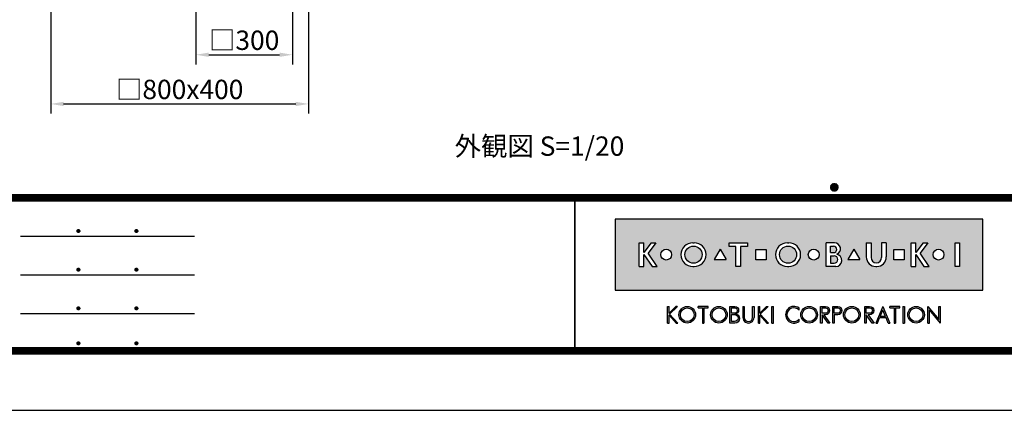
# Model space of a CAD drawing. Extents: x 0 to 8540, y 0 to 5940.
# Drawn here: x 1768 to 4823, y 0 to 1212 of the extents above; entities that cross this region are included whole.
import ezdxf
from ezdxf.enums import TextEntityAlignment as Align

# ---------------------------------------------------------------- set-up
doc = ezdxf.new("R2010")
doc.units = 0
doc.header["$LTSCALE"] = 6
doc.layers.get('0').update_dxf_attribs({"linetype": 'CONTINUOUS'})
doc.layers.get('DEFPOINTS').update_dxf_attribs({"linetype": 'CONTINUOUS'})
for name, color, linetype in [('P_2DIM', 6, 'CONTINUOUS'), ('P_3TEXT', 60, 'CONTINUOUS'), ('P_5DRAWFRAME', 104, 'CONTINUOUS')]:
    doc.layers.add(name, color=color, linetype=linetype)
doc.styles.add('BIGFONT', font='simplex.shx', dxfattribs={"bigfont": 'bigfont.shx'})
doc.dimstyles.new('DIMBIGFONT$0', dxfattribs={"dimscale": 20, "dimtxt": 3, "dimasz": 2, "dimexe": 1.5, "dimexo": 3, "dimgap": 0.75, "dimtad": 1, "dimdec": 1, "dimdsep": 46, "dimtxsty": 'BIGFONT', "dimsah": 1, "dimcen": 0, "dimclrt": 230, "dimadec": 1, "dimazin": 2, "dimtfac": 0.6, "dimtdec": 1, "dimtofl": 0, "dimtmove": 2, "dimatfit": 3, "dimfxl": 0, "dimtvp": 1, "dimtolj": 1, "dimarcsym": 0})
doc.dimstyles.new('DIMBIGFONT$7', dxfattribs={"dimscale": 20, "dimtxt": 3, "dimasz": 2, "dimexe": 1.5, "dimexo": 3, "dimgap": 0.75, "dimtad": 1, "dimdec": 1, "dimdsep": 46, "dimtxsty": 'BIGFONT', "dimsah": 1, "dimcen": 0, "dimclrt": 230, "dimadec": 1, "dimazin": 2, "dimtfac": 0.6, "dimtdec": 1, "dimtofl": 0, "dimtmove": 0, "dimatfit": 3, "dimfxl": 0, "dimtvp": 1, "dimtolj": 1, "dimarcsym": 0})

# ---------------------------------------------------------------- blocks, each defined once
blk = doc.blocks.new('DFP3')
h = blk.add_hatch(color=83)
h.paths.add_polyline_path([(180.7771999999999, 29.65329999999994), (180.7771999999999, 18.64834950495063), (237.7772, 18.64834950495063), (237.7772, 29.65329999999994)])
h.paths.add_polyline_path([(204.1796504950495, 24.95080000000035), (204.1796504950495, 23.35084950495056), (202.5796999999999, 23.35084950495056), (202.5796999999999, 24.95080000000001)], flags=16)
h.paths.add_polyline_path([(207.4712594059405, 25.98498316831709), (207.697001980198, 25.98498316831709, -1), (207.697001980198, 22.31666633663386), (207.4712594059405, 22.31666633663386, -1)], flags=16)
h.paths.add_polyline_path([(208.9103683168316, 24.15082475247547, -1), (206.2578930693068, 24.15082475247547, -1)], flags=0)
h.paths.add_polyline_path([(201.2633386138613, 25.9849831683171), (201.2633386138613, 25.42062673267328), (200.2192792079208, 25.42062673267328), (200.2192792079208, 22.31666633663386), (199.4856158415841, 22.31666633663386), (199.4856158415841, 25.42062673267328), (198.4415564356435, 25.42062673267328), (198.4415564356435, 25.98498316831709)], flags=16)
h.paths.add_polyline_path([(212.4028175742573, 24.15082475247547, -1), (210.7228695544553, 24.15082475247547, -1)], flags=16)
h.paths.add_polyline_path([(197.9543973209085, 23.40117101048351), (196.1069333721607, 23.40117101048351), (197.0306653465346, 25.00112150553295)], flags=16)
h.paths.add_polyline_path([(213.5098732673266, 25.9849831683171), (214.7937841584158, 25.98498316831709, -0.8268396299405429), (215.132258940184, 24.21557239597574, -0.9235794106673716), (214.9811397058823, 22.31666633663386), (213.5098732673266, 22.31666633663386)], flags=16)
h.paths.add_polyline_path([(193.0237346534653, 22.31666633663386), (192.7979920792079, 22.31666633663386, -1), (192.7979920792079, 25.98498316831709), (193.0237346534653, 25.98498316831709, -1)], flags=16)
h.paths.add_polyline_path([(214.1588831683168, 25.47706237623782), (214.6385861386138, 25.47706237623782, -1), (214.6385861386138, 24.46122079207927), (214.1588831683168, 24.46122079207927)], flags=0)
h.paths.add_polyline_path([(214.1588831683168, 23.98151782178226), (214.7373485148514, 23.98151782178226, -1.000000696587788), (214.7373485148514, 22.82458712871313), (214.1588831683167, 22.82458712871313)], flags=0)
h.paths.add_polyline_path([(194.237100990099, 24.15082475247547, -1), (191.5846257425742, 24.15082475247547, -1)], flags=0)
h.paths.add_polyline_path([(216.8470323820617, 23.40117101048351), (217.7707643564355, 25.001121505533), (218.6944963308095, 23.40117101048351)], flags=16)
h.paths.add_polyline_path([(189.5181641089108, 24.15082475247547, -1), (187.8382160891088, 24.15082475247547, -1)], flags=16)
h.paths.add_polyline_path([(219.7177940594059, 25.98498316831709), (220.4514574257425, 25.98498316831709), (220.4514574257425, 23.69933960396035, 1.000000186147331), (222.0880910891088, 23.69933960396035), (222.0880910891088, 25.9849831683171), (222.8217544554455, 25.98498316831709), (222.8217544554455, 23.79810198019809, -0.4142135623730698), (221.3403188118811, 22.31666633663386), (221.1992297029703, 22.31666633663386, -0.4142135623731069), (219.7177940594059, 23.79810198019822)], flags=16)
h.paths.add_polyline_path([(187.0697742574257, 25.98498316831709), (185.8689092457776, 24.35977938264444), (187.267299009901, 22.31666633663386), (186.4772, 22.31666633663386), (185.2073980198019, 24.15082475247546), (185.2073980198019, 22.31666633663386), (184.5019524752474, 22.31666633663385), (184.5019524752474, 25.98498316831709), (185.2073980198019, 25.98498316831709), (185.2073980198019, 24.47750579499151), (186.3492172393709, 25.9849831683171)], flags=16)
h.paths.add_polyline_path([(223.9970267326732, 24.95080000000002), (225.5969772277228, 24.95080000000001), (225.5969772277228, 23.35084950495056), (223.9970267326732, 23.35084950495056)], flags=16)
h.paths.add_polyline_path([(226.687596039604, 25.98498316831709), (227.3930415841584, 25.9849831683171), (227.3930415841584, 24.4775057949916), (228.5348608037275, 25.98498316831709), (229.2554178217821, 25.98498316831709), (228.0545528101339, 24.35977938264445), (229.4529425742574, 22.31666633663386), (228.6628435643564, 22.31666633663386), (227.3930415841584, 24.15082475247553), (227.3930415841584, 22.31666633663386), (226.6875960396039, 22.31666633663386)], flags=16)
h.paths.add_polyline_path([(231.7602433168317, 24.15082475247547, -1), (230.0802952970297, 24.15082475247547, -1)], flags=16)
h.paths.add_polyline_path([(233.4880910891088, 25.9849831683171), (234.1653188118812, 25.98498316831709), (234.1653188118811, 22.31666633663385), (233.4880910891088, 22.31666633663386)], flags=16)
for points in [[(188.8907171647544, 13.53735916098693), (189.1165651408755, 13.53735916098692), (189.1165651408755, 14.76717399791187), (190.2463262212482, 13.53735916098693), (190.4721733674334, 13.53735916098693), (189.1998782596873, 14.92233052091695), (190.3994002936616, 16.11713949004919), (190.1735531486242, 16.11713949004919), (189.1165651408755, 15.06430434153457), (189.1165651408755, 16.12412506081215), (188.8907171647544, 16.12412506081215)], [(193.62009298013, 16.12870630717222), (193.6200929801299, 15.89827044520378), (194.2868303126868, 15.89827044520378), (194.2868303126868, 13.53735252149947), (194.5126782888079, 13.53735252149946), (194.5126782888079, 15.89827044520378), (195.1794156213647, 15.89827044520378), (195.1794156213646, 16.12870630717222)], [(200.7873865153659, 16.1241184213247), (200.5615393691806, 16.1241184213247), (200.5615393691806, 14.41141449004919, 0.9993112080576029), (202.3096508572413, 14.41020999000819), (202.3096508572412, 16.1241184213247), (202.0838037110561, 16.1241184213247), (202.0838037110561, 14.41141449004919, -1), (200.7873865153659, 14.41141449004919)], [(209.2881845934089, 13.81794368446969), (209.2881845934089, 14.12892027475158, -2.667269372855936), (209.2881845934089, 15.53256394704789), (209.2881845934089, 15.84354053732978, 2.071285835562603)], [(223.371153347049, 16.10296667409115), (223.371153347049, 15.87711952790606), (224.0378906796058, 15.87711952790607), (224.0378906796058, 13.51620741375338), (224.263738655727, 13.51620741375338), (224.263738655727, 15.87711952790607), (224.9304759882837, 15.87711952790607), (224.9304759882837, 16.10296667409115)]]:
    blk.add_hatch(color=0).paths.add_polyline_path(points)
h = blk.add_hatch(color=0)
h.paths.add_polyline_path([(190.6519715182779, 14.830738791156, 1), (193.2387307786157, 14.830738791156, 1)])
h.paths.add_polyline_path([(193.0128836324305, 14.830738791156, -1.00000013533277), (190.8778186644631, 14.830738791156, -1.00000013533277)], flags=16)
h = blk.add_hatch(color=0)
h.paths.add_polyline_path([(195.5607786528149, 14.830738791156, 1), (198.1475379131527, 14.830738791156, 1)])
h.paths.add_polyline_path([(197.9216907669675, 14.830738791156, -1.00000013533277), (195.7866257990001, 14.830738791156, -1.00000013533277)], flags=16)
h = blk.add_hatch(color=0)
edge = h.paths.add_edge_path(flags=16)
edge.add_line((198.7944098991748, 15.89827044520379), (199.2657164076198, 15.89827127513954))
edge.add_arc((199.2657171527633, 15.47511681969394), 0.4231544554462469, -90.00010089361018, 90.00010089361012, ccw=False)
edge.add_line((199.2657164076198, 15.05196236424835), (198.7944098991748, 15.05196236424835))
edge.add_line((198.7944098991748, 15.05196236424835), (198.7944098991748, 15.89827044520379))
edge = h.paths.add_edge_path(flags=16)
edge.add_line((198.7944098991748, 14.87128448131298), (199.2657164076198, 14.87128448131298))
edge.add_arc((199.2657164076198, 14.31724539424268), 0.5540390870702971, -90, 90, ccw=False)
edge.add_line((199.2657164076198, 13.76320630717238), (198.7944098991748, 13.76320630717238))
edge.add_line((198.7944098991748, 13.76320630717238), (198.7944098991748, 14.87128448131298))
edge = h.paths.add_edge_path()
edge.add_line((198.5685627529896, 16.1241184213247), (199.3334707174625, 16.1241184213247))
edge.add_arc((199.3334707174625, 15.54287112953676), 0.5812472917879354, -90, 90, ccw=False)
edge.add_arc((199.3334707174625, 14.24949149936813), 0.7121323383808971, -90, 90, ccw=False)
edge.add_line((199.3334707174625, 13.53735916098724), (198.5685627529896, 13.53735916098692))
edge.add_line((198.5685627529896, 13.53735916098692), (198.5685627529896, 16.1241184213247))
h = blk.add_hatch(color=0)
h.paths.add_polyline_path([(203.266972828703, 14.92233052091694), (204.4735004932343, 16.1241184213247), (204.247653347049, 16.1241184213247), (203.1836588799552, 15.06430434153459), (203.1836588799553, 16.1241184213247), (202.9712907232867, 16.1241184213247), (202.9712907232867, 13.53735916098692), (203.1836588799553, 13.53735916098692), (203.1836588799552, 14.76717399791191), (204.313419960328, 13.53735916098693), (204.5392679364492, 13.53735916098693)])
h.paths.add_polyline_path([(205.3050016871772, 16.1241184213247), (205.0791545409919, 16.1241184213247), (205.0791545409919, 13.53735916098692), (205.3050016871772, 13.53735916098692)])
h = blk.add_hatch(color=0)
h.paths.add_polyline_path([(209.5578390779751, 14.83074211089973, 1), (212.1446049778004, 14.83074211089973, 1)])
h.paths.add_polyline_path([(211.9187578316151, 14.83074211089973, -1.000000127167677), (209.7836862241603, 14.83074211089973, -1.000000127167677)], flags=16)
h = blk.add_hatch(color=0)
h.paths.add_polyline_path([(212.6219144128614, 13.53735916098692), (212.8477623889827, 13.53735916098692), (212.8477623889827, 14.83074211089974), (213.7832587052317, 13.53735916098692), (214.0592115736069, 13.53735916098692), (213.1511404903222, 14.83074211089974), (213.3857525899145, 14.83074211089973, 1), (213.3857525899145, 16.12412506081216), (212.6219144128615, 16.12412506081216)])
h.paths.add_polyline_path([(212.8477623889827, 15.89827708469125), (213.3857525899145, 15.89827708469124, -1), (213.3857525899144, 15.05658925708469), (212.8477623889826, 15.05658925708481)], flags=16)
h = blk.add_hatch(color=0)
edge = h.paths.add_edge_path()
edge.add_line((214.5233134082022, 16.12412506081216), (215.2871507553193, 16.12412423087619))
edge.add_arc((215.2871500526669, 15.47743317088784), 0.6466910599887343, -89.99993774613517, 89.99993774613517, ccw=False)
edge.add_line((215.2871507553193, 14.83074211089949), (214.7491605543875, 14.83074211089949))
edge.add_line((214.7491605543875, 14.83074211089949), (214.7491605543875, 13.53735916098692))
edge.add_line((214.7491605543875, 13.53735916098692), (214.5233134082022, 13.53735916098692))
edge.add_line((214.5233134082022, 13.53735916098692), (214.5233134082022, 16.12412506081216))
edge = h.paths.add_edge_path(flags=16)
edge.add_line((214.7491605543875, 15.89827708469124), (215.2871507553193, 15.89827708469124))
edge.add_arc((215.2871507553193, 15.47743317088803), 0.4208439138032176, -90, 90, ccw=False)
edge.add_line((215.2871507553193, 15.05658925708481), (214.7491605543875, 15.05658925708481))
edge.add_line((214.7491605543875, 15.05658925708481), (214.7491605543875, 15.89827708469124))
h = blk.add_hatch(color=0)
h.paths.add_polyline_path([(216.1804215910794, 14.83074211089973, 1), (218.7671874909046, 14.83074211089973, 1)])
h.paths.add_polyline_path([(218.5413403447194, 14.83074211089973, -1.000000127167677), (216.4062687372646, 14.83074211089973, -1.000000127167677)], flags=16)
h = blk.add_hatch(color=0)
h.paths.add_polyline_path([(220.0043738188021, 14.83074211089974), (220.2389859183945, 14.83074211089973, 1), (220.2389859183945, 16.12412506081216), (219.4751477413414, 16.12412506081216), (219.4751477413414, 13.53735916098692), (219.7009957174627, 13.53735916098692), (219.7009957174627, 14.83074211089975), (220.6364920337118, 13.53735916098692), (220.9124449020869, 13.53735916098692)])
h.paths.add_polyline_path([(219.7009957174626, 15.05658925708481), (219.7009957174626, 15.89827708469124), (220.2389859183945, 15.89827708469124, -1), (220.2389859183944, 15.05658925708469)], flags=16)
h = blk.add_hatch(color=0)
h.paths.add_polyline_path([(222.2898978723839, 16.12412506081215), (221.2189402427974, 13.53735916098692), (221.4633787838575, 13.53735916098693), (221.7907669317899, 14.32812626931532), (222.7890279830421, 14.32812626931532), (223.1164161309745, 13.53735916098692), (223.3608546720345, 13.53735916098692)])
h.paths.add_polyline_path([(222.2898978723839, 15.53371444636842), (222.6955232509512, 14.55397424543662), (221.8842716638807, 14.55397424543661)], flags=16)
h = blk.add_hatch(color=0)
h.paths.add_polyline_path([(225.626012097777, 16.12412506081215), (225.4001649515919, 16.12412506081215), (225.4001649515919, 13.53735916098692), (225.626012097777, 13.53735916098692)])
h.paths.add_polyline_path([(226.1408147186274, 14.83074211089973, 1), (228.7275806184527, 14.83074211089973, 1)])
h.paths.add_polyline_path([(228.5017334722675, 14.83074211089973, -1.000000127167677), (226.3666618648126, 14.83074211089973, -1.000000127167677)], flags=16)
h.paths.add_polyline_path([(229.2785510174043, 13.53735916098692), (229.5043989935255, 13.53735916098692), (229.5043989935255, 15.57938333105119), (231.2173510756454, 13.53735916098695), (231.2173510756455, 16.12412506081215), (230.9915030995243, 16.12412506081215), (230.9915030995243, 14.0821008907483), (229.2785510174043, 16.12412506081215)])
at = {"color": 0}
for p, q in [((214.1500001919297, 34.59999999999991), (214.7500001919296, 35.19999999999982)), ((214.1537481919295, 34.53303800000003), (214.8169621919295, 35.19625200000019)), ((214.1547661919297, 34.67547699999977), (214.6745231919297, 35.1952339999998)), ((214.1637421919295, 34.47232100000019), (214.8776791919295, 35.18625800000018)), ((214.1729561919295, 34.76437699999997), (214.5856231919295, 35.17704400000002)), ((214.1787211919296, 34.41658899999993), (214.9334111919296, 35.17127900000014)), ((214.1979081919297, 34.36506499999996), (214.9849351919295, 35.15209199999981)), ((214.4686061919295, 35.12992200000008), (215.2799221919298, 34.31860599999982)), ((214.5165271919296, 35.15271200000007), (215.3027121919297, 34.36652700000013)), ((214.5681661919296, 35.17178400000012), (215.3217841919296, 34.41816599999993)), ((214.6240321919298, 35.18662799999993), (215.3366281919296, 34.47403200000008)), ((214.6849121919298, 35.19645899999978), (215.3464591919295, 34.53491200000008)), ((214.7520851919297, 35.19999599999983), (215.3499961919295, 34.60208499999999)), ((214.8278661919297, 35.19492600000012), (215.3449261919296, 34.67786599999999)), ((214.9172991919295, 35.17620399999987), (215.3262041919295, 34.76729900000009)), ((214.1500001919297, 34.59999999999991), (214.7500001919296, 34)), ((214.1537481919295, 34.66696200000024), (214.8169621919295, 34.00374800000009)), ((214.1547661919297, 34.52452300000004), (214.6745231919297, 34.00476600000002)), ((214.1637421919295, 34.72767900000008), (214.8776791919295, 34.01374200000009)), ((214.1729561919295, 34.43562299999985), (214.5856231919295, 34.02295599999979)), ((214.1787211919296, 34.78341099999989), (214.9334111919296, 34.02872100000013)), ((214.1979081919297, 34.83493499999986), (214.9849351919295, 34.04790800000001)), ((214.2208011919295, 34.31724799999984), (215.0327521919297, 35.12919899999997)), ((214.2208011919295, 34.88275199999998), (215.0327521919297, 34.07080099999985)), ((214.2210101919296, 34.88314200000013), (214.4668581919296, 35.12899000000016)), ((214.2210101919296, 34.31685800000014), (214.4668581919296, 34.07101000000011)), ((214.2470671919296, 34.27280299999984), (215.0771971919297, 35.10293300000012)), ((214.2470671919296, 34.92719699999998), (215.0771971919297, 34.09706700000015)), ((214.2764861919296, 34.23151099999995), (215.1184891919295, 35.07351400000016)), ((214.2764861919296, 34.96848899999986), (215.1184891919295, 34.12648600000011)), ((214.3089261919297, 34.19324000000006), (215.1567601919294, 35.04107400000021)), ((214.3089261919297, 35.00676000000021), (215.1567601919294, 34.15892600000006)), ((214.3443241919297, 35.04207200000019), (215.1920721919296, 34.19432400000005)), ((214.3443241919297, 34.15792800000008), (215.1920721919296, 35.00567599999977)), ((214.3826831919296, 35.07442399999991), (215.2244241919296, 34.23268300000018)), ((214.3826831919296, 34.12557599999991), (215.2244241919296, 34.96731700000009)), ((214.4240651919297, 35.10375199999999), (215.2537521919297, 34.27406500000006)), ((214.4240651919297, 34.09624799999983), (215.2537521919297, 34.92593500000021)), ((214.4686061919295, 34.07007800000019), (215.2799221919298, 34.881394)), ((214.5165271919296, 34.04728800000021), (215.3027121919297, 34.83347300000014)), ((214.5681661919296, 34.02821600000016), (215.3217841919296, 34.78183399999989)), ((214.6240321919298, 34.01337199999989), (215.3366281919296, 34.72596800000019)), ((214.6849121919298, 34.00354100000004), (215.3464591919295, 34.6650880000002)), ((214.7520851919297, 34.00000399999999), (215.3499961919295, 34.59791499999983)), ((214.8278661919297, 34.00507400000015), (215.3449261919296, 34.52213399999982)), ((214.9172991919295, 34.02379599999995), (215.3262041919295, 34.43270100000018)), ((215.0376741919297, 35.12653899999987), (215.2765391919295, 34.88767400000006)), ((215.0376741919297, 34.07346099999995), (215.2765391919295, 34.31232600000021)), ((21.5, 33.5), (408, 33.5)), ((21.5, 33.44999999999982), (408, 33.44999999999982)), ((21.5, 33.40000000000009), (408, 33.40000000000009)), ((21.5, 33.34999999999991), (408, 33.34999999999991)), ((21.5, 33.30000000000018), (408, 33.30000000000018)), ((21.5, 33.25), (408, 33.25)), ((21.5, 33.19999999999982), (408, 33.19999999999982)), ((21.5, 33.15000000000009), (408, 33.15000000000009)), ((21.5, 33.09999999999991), (408, 33.09999999999991)), ((21.5, 33.05000000000018), (408, 33.05000000000018)), ((21.5, 33), (408, 33)), ((21.5, 32.94999999999982), (408, 32.94999999999982)), ((21.5, 32.90000000000009), (408, 32.90000000000009)), ((21.5, 32.84999999999991), (408, 32.84999999999991)), ((21.5, 32.80000000000018), (408, 32.80000000000018)), ((21.5, 32.75), (408, 32.75)), ((21.5, 32.69999999999982), (408, 32.69999999999982)), ((21.5, 32.65000000000009), (408, 32.65000000000009)), ((21.5, 32.59999999999991), (408, 32.59999999999991)), ((21.5, 32.55000000000018), (408, 32.55000000000018)), ((21.5, 32.5), (408, 32.5)), ((174.4749999999999, 33), (174.4749999999999, 9)), ((174.5250000000001, 33), (174.5250000000001, 9)), ((97.25, 27.82499999999982), (97.5, 28.07499999999982)), ((97.25, 27.82499999999982), (97.5, 27.57499999999982)), ((97.25799400000005, 27.76228399999991), (97.56271599999991, 28.06700600000022)), ((97.25799400000005, 27.88771600000018), (97.56271599999991, 27.58299399999987)), ((97.26523899999984, 27.91094999999996), (97.41404999999986, 28.05976099999998)), ((97.26523899999984, 27.73905000000013), (97.41404999999986, 27.59023900000011)), ((97.27747700000009, 27.71105500000021), (97.61394500000006, 28.04752300000018)), ((97.27747700000009, 27.93894499999988), (97.61394500000006, 27.60247699999991)), ((97.30530599999997, 27.66817399999991), (97.65682599999991, 28.01969400000007)), ((97.30530599999997, 27.98182600000018), (97.65682599999991, 27.63030600000002)), ((97.34040899999991, 28.01743399999987), (97.69243400000005, 27.66540900000018)), ((97.34040899999991, 27.63256600000022), (97.69243400000005, 27.98459099999991)), ((97.38275299999987, 28.04580100000021), (97.72080099999994, 27.70775300000014)), ((97.38275299999987, 27.60419899999988), (97.72080099999994, 27.94224699999995)), ((97.4333200000001, 28.06594399999994), (97.74094400000013, 27.75831999999991)), ((97.4333200000001, 27.58405600000015), (97.74094400000013, 27.89168000000018)), ((97.49502400000006, 28.07495000000017), (97.7499499999999, 27.8200240000001)), ((97.49502400000006, 27.57504999999992), (97.7499499999999, 27.82997599999999)), ((97.57824600000004, 28.06244000000015), (97.73743999999988, 27.90324599999985)), ((97.57824600000004, 27.58755999999994), (97.73743999999988, 27.74675399999978)), ((106.25, 27.82499999999982), (106.5, 28.07499999999982)), ((106.25, 27.82499999999982), (106.5, 27.57499999999982)), ((106.2579940000001, 27.76228399999991), (106.5627159999999, 28.06700600000022)), ((106.2579940000001, 27.88771600000018), (106.5627159999999, 27.58299399999987)), ((106.2652390000001, 27.91094999999996), (106.4140499999999, 28.05976099999998)), ((106.2652390000001, 27.73905000000013), (106.4140499999999, 27.59023900000011)), ((106.2774770000001, 27.71105500000021), (106.6139450000001, 28.04752300000018)), ((106.2774770000001, 27.93894499999988), (106.6139450000001, 27.60247699999991)), ((106.305306, 27.66817399999991), (106.6568259999999, 28.01969400000007)), ((106.305306, 27.98182600000018), (106.6568259999999, 27.63030600000002)), ((106.3404089999999, 28.01743399999987), (106.692434, 27.66540900000018)), ((106.3404089999999, 27.63256600000022), (106.692434, 27.98459099999991)), ((106.3827529999999, 28.04580100000021), (106.7208009999999, 27.70775300000014)), ((106.3827529999999, 27.60419899999988), (106.7208009999999, 27.94224699999995)), ((106.4333200000001, 28.06594399999994), (106.7409440000001, 27.75831999999991)), ((106.4333200000001, 27.58405600000015), (106.7409440000001, 27.89168000000018)), ((106.4950240000001, 28.07495000000017), (106.7499499999999, 27.8200240000001)), ((106.4950240000001, 27.57504999999992), (106.7499499999999, 27.82997599999999)), ((106.578246, 28.06244000000015), (106.7374399999999, 27.90324599999985)), ((106.578246, 27.58755999999994), (106.7374399999999, 27.74675399999978)), ((88.5, 27.02500000000009), (115.5, 27.02500000000009)), ((97.25, 21.82499999999982), (97.5, 22.07499999999982)), ((97.25, 21.82499999999982), (97.5, 21.57499999999982)), ((97.25799400000005, 21.76228399999991), (97.56271599999991, 22.06700600000022)), ((97.25799400000005, 21.88771600000018), (97.56271599999991, 21.58299399999987)), ((97.26523899999984, 21.91094999999996), (97.41404999999986, 22.05976099999998)), ((97.26523899999984, 21.73905000000013), (97.41404999999986, 21.59023900000011)), ((97.27747700000009, 21.71105500000021), (97.61394500000006, 22.04752300000018)), ((97.27747700000009, 21.93894499999988), (97.61394500000006, 21.60247699999991)), ((97.30530599999997, 21.66817399999991), (97.65682599999991, 22.01969400000007)), ((97.30530599999997, 21.98182600000018), (97.65682599999991, 21.63030600000002)), ((97.34040899999991, 22.01743399999987), (97.69243400000005, 21.66540900000018)), ((97.34040899999991, 21.63256600000022), (97.69243400000005, 21.98459099999991)), ((97.38275299999987, 22.04580100000021), (97.72080099999994, 21.70775300000014)), ((97.38275299999987, 21.60419899999988), (97.72080099999994, 21.94224699999995)), ((97.4333200000001, 22.06594399999994), (97.74094400000013, 21.75831999999991)), ((97.4333200000001, 21.58405600000015), (97.74094400000013, 21.89168000000018)), ((97.49502400000006, 22.07495000000017), (97.7499499999999, 21.8200240000001)), ((97.49502400000006, 21.57504999999992), (97.7499499999999, 21.82997599999999)), ((97.57824600000004, 22.06244000000015), (97.73743999999988, 21.90324599999985)), ((97.57824600000004, 21.58755999999994), (97.73743999999988, 21.74675399999978)), ((106.25, 21.82499999999982), (106.5, 22.07499999999982)), ((106.25, 21.82499999999982), (106.5, 21.57499999999982)), ((106.2579940000001, 21.76228399999991), (106.5627159999999, 22.06700600000022)), ((106.2579940000001, 21.88771600000018), (106.5627159999999, 21.58299399999987)), ((106.2652390000001, 21.91094999999996), (106.4140499999999, 22.05976099999998)), ((106.2652390000001, 21.73905000000013), (106.4140499999999, 21.59023900000011)), ((106.2774770000001, 21.71105500000021), (106.6139450000001, 22.04752300000018)), ((106.2774770000001, 21.93894499999988), (106.6139450000001, 21.60247699999991)), ((106.305306, 21.66817399999991), (106.6568259999999, 22.01969400000007)), ((106.305306, 21.98182600000018), (106.6568259999999, 21.63030600000002)), ((106.3404089999999, 22.01743399999987), (106.692434, 21.66540900000018)), ((106.3404089999999, 21.63256600000022), (106.692434, 21.98459099999991)), ((106.3827529999999, 22.04580100000021), (106.7208009999999, 21.70775300000014)), ((106.3827529999999, 21.60419899999988), (106.7208009999999, 21.94224699999995)), ((106.4333200000001, 22.06594399999994), (106.7409440000001, 21.75831999999991)), ((106.4333200000001, 21.58405600000015), (106.7409440000001, 21.89168000000018)), ((106.4950240000001, 22.07495000000017), (106.7499499999999, 21.8200240000001)), ((106.4950240000001, 21.57504999999992), (106.7499499999999, 21.82997599999999)), ((106.578246, 22.06244000000015), (106.7374399999999, 21.90324599999985)), ((106.578246, 21.58755999999994), (106.7374399999999, 21.74675399999978)), ((88.5, 21.02500000000009), (115.5, 21.02500000000009)), ((97.25, 15.82499999999982), (97.5, 16.07499999999982)), ((97.25, 15.82499999999982), (97.5, 15.57499999999982)), ((97.25799400000005, 15.76228399999991), (97.56271599999991, 16.06700600000022)), ((97.25799400000005, 15.88771600000018), (97.56271599999991, 15.58299399999987)), ((97.26523899999984, 15.91094999999996), (97.41404999999986, 16.05976099999998)), ((97.26523899999984, 15.73905000000013), (97.41404999999986, 15.59023900000011)), ((97.27747700000009, 15.71105500000021), (97.61394500000006, 16.04752300000018)), ((97.27747700000009, 15.93894499999988), (97.61394500000006, 15.60247699999991)), ((97.30530599999997, 15.66817399999991), (97.65682599999991, 16.01969400000007)), ((97.30530599999997, 15.98182600000018), (97.65682599999991, 15.63030600000002)), ((97.34040899999991, 16.01743399999987), (97.69243400000005, 15.66540900000018)), ((97.34040899999991, 15.63256600000022), (97.69243400000005, 15.98459099999991)), ((97.38275299999987, 16.04580100000021), (97.72080099999994, 15.70775300000014)), ((97.38275299999987, 15.60419899999988), (97.72080099999994, 15.94224699999995)), ((97.4333200000001, 16.06594399999994), (97.74094400000013, 15.75831999999991)), ((97.4333200000001, 15.58405600000015), (97.74094400000013, 15.89168000000018)), ((97.49502400000006, 16.07495000000017), (97.7499499999999, 15.8200240000001)), ((97.49502400000006, 15.57504999999992), (97.7499499999999, 15.82997599999999)), ((97.57824600000004, 16.06244000000015), (97.73743999999988, 15.90324599999985)), ((97.57824600000004, 15.58755999999994), (97.73743999999988, 15.74675399999978)), ((106.25, 15.82499999999982), (106.5, 16.07499999999982)), ((106.25, 15.82499999999982), (106.5, 15.57499999999982)), ((106.2579940000001, 15.76228399999991), (106.5627159999999, 16.06700600000022)), ((106.2579940000001, 15.88771600000018), (106.5627159999999, 15.58299399999987)), ((106.2652390000001, 15.91094999999996), (106.4140499999999, 16.05976099999998)), ((106.2652390000001, 15.73905000000013), (106.4140499999999, 15.59023900000011)), ((106.2774770000001, 15.71105500000021), (106.6139450000001, 16.04752300000018)), ((106.2774770000001, 15.93894499999988), (106.6139450000001, 15.60247699999991)), ((106.305306, 15.66817399999991), (106.6568259999999, 16.01969400000007)), ((106.305306, 15.98182600000018), (106.6568259999999, 15.63030600000002)), ((106.3404089999999, 16.01743399999987), (106.692434, 15.66540900000018)), ((106.3404089999999, 15.63256600000022), (106.692434, 15.98459099999991)), ((106.3827529999999, 16.04580100000021), (106.7208009999999, 15.70775300000014)), ((106.3827529999999, 15.60419899999988), (106.7208009999999, 15.94224699999995)), ((106.4333200000001, 16.06594399999994), (106.7409440000001, 15.75831999999991)), ((106.4333200000001, 15.58405600000015), (106.7409440000001, 15.89168000000018)), ((106.4950240000001, 16.07495000000017), (106.7499499999999, 15.8200240000001)), ((106.4950240000001, 15.57504999999992), (106.7499499999999, 15.82997599999999)), ((106.578246, 16.06244000000015), (106.7374399999999, 15.90324599999985)), ((106.578246, 15.58755999999994), (106.7374399999999, 15.74675399999978)), ((188.8907171647544, 16.12412506081215), (189.1165651408755, 16.12412506081215)), ((188.8907171647544, 13.53735916098692), (188.8907171647544, 16.1241184213247)), ((189.1165651408755, 15.06430434153457), (190.1805596079692, 16.1241184213247)), ((189.1165651408755, 15.06430434153457), (189.1165651408755, 16.1241184213247)), ((189.1998782596873, 14.92233052091694), (190.4064067541544, 16.1241184213247)), ((190.3993937955056, 16.11713949004919), (190.173552458872, 16.11713949004919)), ((190.1805662474568, 16.12412506081215), (190.4064067541544, 16.12412506081215)), ((195.1794156213647, 16.12870630717222), (193.6200929801299, 16.12870630717222)), ((193.6200929801299, 15.89827044520378), (193.6200929801299, 16.1241184213247)), ((193.6200929801299, 15.89827044520378), (194.2868303126868, 15.89827044520378)), ((194.2868303126868, 15.89827044520378), (194.2868303126868, 13.53735916098692)), ((194.5126782888079, 15.89827044520378), (194.5126782888079, 13.53735916098692)), ((194.5126782888079, 15.89827044520378), (195.1794156213647, 15.89827044520378)), ((195.1794156213647, 15.89827044520378), (195.1794156213647, 16.1241184213247)), ((200.5615393691806, 16.1241184213247), (200.5615393691806, 14.41141449004919)), ((200.5615393691806, 16.1241184213247), (200.7873865153659, 16.1241184213247)), ((200.7873865153659, 16.1241184213247), (200.7873865153659, 14.41141449004919)), ((202.0838037110561, 14.41141449004919), (202.0838037110561, 16.1241184213247)), ((202.0838037110561, 16.1241184213247), (202.3096508572413, 16.1241184213247)), ((202.3096508572413, 16.1241184213247), (202.3096508572413, 14.41261899202532)), ((202.9712907232867, 16.1241184213247), (203.1836588799553, 16.1241184213247)), ((202.9712907232867, 13.53735916098692), (202.9712907232867, 16.1241184213247)), ((203.1836588799553, 15.06430434153457), (203.1836588799553, 16.1241184213247)), ((203.1836588799553, 15.06430434153457), (204.247653347049, 16.1241184213247)), ((203.266972828703, 14.92233052091694), (204.4735004932343, 16.1241184213247)), ((204.247653347049, 16.1241184213247), (204.4735004932343, 16.1241184213247)), ((205.0791545409919, 13.53735916098692), (205.0791545409919, 16.1241184213247)), ((205.0791545409919, 16.1241184213247), (205.3050016871772, 16.1241184213247)), ((205.3050016871772, 13.53735916098692), (205.3050016871772, 16.1241184213247)), ((209.2881845934089, 15.53256332522697), (209.2881845934089, 15.84354031998514)), ((222.2898978723839, 16.12412506081215), (221.2189402427975, 13.53735916098692)), ((221.8842716638807, 14.55397424543661), (222.2898978723839, 15.53371444636832)), ((222.2898978723839, 16.12412506081215), (223.3608546720345, 13.53735916098692)), ((222.6955232509512, 14.55397424543661), (222.2898978723839, 15.53371444636832)), ((224.9304759882837, 16.10755455993867), (223.371153347049, 16.10755455993867)), ((224.9304759882837, 16.10296667409115), (223.371153347049, 16.10296667409115)), ((223.371153347049, 15.87711952790607), (223.371153347049, 16.10296667409115)), ((223.371153347049, 15.87711952790607), (224.0378906796058, 15.87711952790607)), ((224.0378906796058, 15.87711952790607), (224.0378906796058, 13.51620741375338)), ((224.263738655727, 15.87711952790607), (224.263738655727, 13.51620741375338)), ((224.263738655727, 15.87711952790607), (224.9304759882837, 15.87711952790607)), ((224.9304759882837, 15.87711952790607), (224.9304759882837, 16.10296667409115)), ((225.4001649515919, 16.12412506081215), (225.4001649515919, 13.53735916098692)), ((225.4001649515919, 16.12412506081215), (225.626012097777, 16.12412506081215)), ((225.626012097777, 16.12412506081215), (225.626012097777, 13.53735916098692)), ((229.2785510174043, 13.53735916098692), (229.2785510174043, 16.12412506081215)), ((229.2785510174043, 16.12412506081215), (230.9915030995243, 14.08210089074827)), ((229.5043989935255, 13.53735916098692), (229.5043989935255, 15.57938333105119)), ((231.2173510756454, 13.53735916098692), (229.5043989935255, 15.57938333105119)), ((230.9915030995243, 14.08210089074827), (230.9915030995243, 16.12412506081215)), ((230.9915030995243, 16.12412506081215), (231.2173510756454, 16.12412506081215)), ((231.2173510756454, 13.53735916098692), (231.2173510756454, 16.12412506081215)), ((88.5, 15.02500000000009), (115.5, 15.02500000000009)), ((189.1165651408755, 14.76717399791187), (190.2463262212482, 13.53735916098692)), ((189.1165651408755, 13.53735916098692), (189.1165651408755, 14.76717399791187)), ((189.1998782596873, 14.92233052091694), (190.4721733674335, 13.53735916098692)), ((203.1836588799553, 13.53735916098692), (203.1836588799553, 14.76717399791187)), ((203.1836588799553, 14.76717399791187), (204.313419960328, 13.53735916098692)), ((203.266972828703, 14.92233052091694), (204.5392679364492, 13.53735916098692)), ((209.2881845934089, 13.81794390181394), (209.2881845934089, 14.12892089657249)), ((221.4633787838575, 13.53735916098692), (221.7907669317899, 14.32812626931532)), ((222.789027983042, 14.32812626931532), (221.7907669317899, 14.32812626931532)), ((222.6955232509512, 14.55397424543661), (221.8842716638807, 14.55397424543661)), ((223.1164161309745, 13.53735916098692), (222.789027983042, 14.32812626931532)), ((188.8907171647544, 13.53735916098692), (189.1165651408755, 13.53735916098692)), ((190.2463262212482, 13.53735916098692), (190.4721733674335, 13.53735916098692)), ((194.2868303126868, 13.53735252149946), (194.5126782888079, 13.53735252149946)), ((202.9712907232867, 13.53735916098692), (203.1836588799553, 13.53735916098692)), ((204.313419960328, 13.53735916098692), (204.5392679364492, 13.53735916098692)), ((205.0791545409919, 13.53735916098692), (205.3050016871772, 13.53735916098692)), ((221.2189402427975, 13.53735916098692), (221.4633787838575, 13.53735916098692)), ((223.1164161309745, 13.53735916098692), (223.3608546720345, 13.53735916098692)), ((224.0378906796058, 13.51620741375338), (224.263738655727, 13.51620741375338)), ((225.4001649515919, 13.53735916098692), (225.626012097777, 13.53735916098692)), ((229.2785510174043, 13.53735916098692), (229.5043989935255, 13.53735916098692)), ((21.5, 9.75), (408, 9.75)), ((21.5, 9.699999999999818), (408, 9.699999999999818)), ((21.5, 9.650000000000091), (408, 9.650000000000091)), ((21.5, 9.599999999999909), (408, 9.599999999999909)), ((21.5, 9.550000000000182), (408, 9.550000000000182)), ((21.5, 9.5), (408, 9.5)), ((21.5, 9.449999999999818), (408, 9.449999999999818)), ((21.5, 9.400000000000091), (408, 9.400000000000091)), ((21.5, 9.349999999999909), (408, 9.349999999999909)), ((21.5, 9.300000000000182), (408, 9.300000000000182)), ((21.5, 9.25), (408, 9.25)), ((21.5, 9.199999999999818), (408, 9.199999999999818)), ((97.25, 10.40000000000009), (97.5, 10.65000000000009)), ((97.25, 10.40000000000009), (97.5, 10.15000000000009)), ((97.25799400000005, 10.33728400000018), (97.56271599999991, 10.64200600000004)), ((97.25799400000005, 10.462716), (97.56271599999991, 10.15799400000014)), ((97.26523899999984, 10.48595000000023), (97.41404999999986, 10.6347609999998)), ((97.26523899999984, 10.31404999999995), (97.41404999999986, 10.16523899999993)), ((97.27747700000009, 10.28605500000003), (97.61394500000006, 10.622523)), ((97.27747700000009, 10.51394500000015), (97.61394500000006, 10.17747700000018)), ((97.30530599999997, 10.24317400000018), (97.65682599999991, 10.59469399999989)), ((97.30530599999997, 10.556826), (97.65682599999991, 10.20530599999984)), ((97.34040899999991, 10.59243400000014), (97.69243400000005, 10.240409)), ((97.34040899999991, 10.20756600000004), (97.69243400000005, 10.55959100000018)), ((97.38275299999987, 10.62080100000003), (97.72080099999994, 10.28275299999996)), ((97.38275299999987, 10.17919900000015), (97.72080099999994, 10.51724699999977)), ((97.4333200000001, 10.64094399999976), (97.74094400000013, 10.33332000000019)), ((97.4333200000001, 10.15905599999996), (97.74094400000013, 10.46668)), ((97.49502400000006, 10.64994999999999), (97.7499499999999, 10.39502399999992)), ((97.49502400000006, 10.15005000000019), (97.7499499999999, 10.40497599999981)), ((97.57824600000004, 10.63743999999997), (97.73743999999988, 10.47824600000013)), ((97.57824600000004, 10.16256000000021), (97.73743999999988, 10.32175400000006)), ((106.25, 10.40000000000009), (106.5, 10.65000000000009)), ((106.25, 10.40000000000009), (106.5, 10.15000000000009)), ((106.2579940000001, 10.33728400000018), (106.5627159999999, 10.64200600000004)), ((106.2579940000001, 10.462716), (106.5627159999999, 10.15799400000014)), ((106.2652390000001, 10.48595000000023), (106.4140499999999, 10.6347609999998)), ((106.2652390000001, 10.31404999999995), (106.4140499999999, 10.16523899999993)), ((106.2774770000001, 10.28605500000003), (106.6139450000001, 10.622523)), ((106.2774770000001, 10.51394500000015), (106.6139450000001, 10.17747700000018)), ((106.305306, 10.24317400000018), (106.6568259999999, 10.59469399999989)), ((106.305306, 10.556826), (106.6568259999999, 10.20530599999984)), ((106.3404089999999, 10.59243400000014), (106.692434, 10.240409)), ((106.3404089999999, 10.20756600000004), (106.692434, 10.55959100000018)), ((106.3827529999999, 10.62080100000003), (106.7208009999999, 10.28275299999996)), ((106.3827529999999, 10.17919900000015), (106.7208009999999, 10.51724699999977)), ((106.4333200000001, 10.64094399999976), (106.7409440000001, 10.33332000000019)), ((106.4333200000001, 10.15905599999996), (106.7409440000001, 10.46668)), ((106.4950240000001, 10.64994999999999), (106.7499499999999, 10.39502399999992)), ((106.4950240000001, 10.15005000000019), (106.7499499999999, 10.40497599999981)), ((106.578246, 10.63743999999997), (106.7374399999999, 10.47824600000013)), ((106.578246, 10.16256000000021), (106.7374399999999, 10.32175400000006)), ((21.5, 9.150000000000091), (408, 9.150000000000091)), ((21.5, 9.099999999999909), (408, 9.099999999999909)), ((21.5, 9.050000000000182), (408, 9.050000000000182)), ((21.5, 9), (408, 9)), ((21.5, 8.949999999999818), (408, 8.949999999999818)), ((21.5, 8.900000000000091), (408, 8.900000000000091)), ((21.5, 8.849999999999909), (408, 8.849999999999909)), ((21.5, 8.800000000000182), (408, 8.800000000000182)), ((21.5, 8.75), (408, 8.75))]:
    blk.add_line(p, q, dxfattribs=at)
at = {"color": 83}
for p, q in [((184.5019524752474, 25.98498316831709), (185.2073980198019, 25.98498316831709)), ((184.5019524752474, 22.31666633663386), (184.5019524752474, 25.98498316831709)), ((186.3492172393709, 25.98498316831709), (185.2073980198019, 24.47750579499154)), ((185.2073980198019, 24.47750579499154), (185.2073980198019, 25.98498316831709)), ((187.0697742574257, 25.98498316831709), (185.8689092457775, 24.35977938264443)), ((186.3492172393709, 25.98498316831709), (187.0697742574257, 25.98498316831709)), ((192.7979920792079, 25.98498316831709), (193.0237346534653, 25.98498316831709)), ((198.4415564356435, 25.42062673267328), (198.4415564356435, 25.98498316831709)), ((198.4415564356435, 25.98498316831709), (201.2633386138613, 25.98498316831709)), ((201.2633386138613, 25.98498316831709), (201.2633386138613, 25.42062673267328)), ((207.4712594059405, 25.98498316831709), (207.697001980198, 25.98498316831709)), ((214.7937841584158, 25.98498316831709), (213.5098732673266, 25.98498316831709)), ((213.5098732673266, 22.31666633663386), (213.5098732673266, 25.98498316831709)), ((219.7177940594059, 25.98498316831709), (220.4514574257425, 25.98498316831709)), ((219.7177940594059, 25.98498316831709), (219.7177940594059, 23.7981019801981)), ((220.4514574257425, 25.98498316831709), (220.4514574257425, 23.69933960396035)), ((222.8217544554455, 25.98498316831709), (222.0880910891088, 25.98498316831709)), ((222.0880910891088, 25.98498316831709), (222.0880910891088, 23.69933960396035)), ((222.8217544554455, 25.98498316831709), (222.8217544554455, 23.7981019801981)), ((226.6875960396039, 25.98498316831709), (227.3930415841584, 25.98498316831709)), ((226.6875960396039, 22.31666633663386), (226.6875960396039, 25.98498316831709)), ((228.5348608037274, 25.98498316831709), (227.3930415841584, 24.47750579499154)), ((227.3930415841584, 24.47750579499154), (227.3930415841584, 25.98498316831709)), ((229.2554178217821, 25.98498316831709), (228.0545528101339, 24.35977938264443)), ((228.5348608037274, 25.98498316831709), (229.2554178217821, 25.98498316831709)), ((233.4880910891088, 22.31666633663386), (233.4880910891088, 25.98498316831709)), ((233.4880910891088, 25.98498316831709), (234.1653188118811, 25.98498316831709)), ((234.1653188118811, 25.98498316831709), (234.1653188118811, 22.31666633663386)), ((197.0306653465346, 25.00112150553296), (196.1069333721607, 23.40117101048351)), ((197.0306653465346, 25.00112150553296), (197.9543973209085, 23.40117101048351)), ((199.4856158415841, 25.42062673267328), (198.4415564356435, 25.42062673267328)), ((199.4856158415841, 22.31666633663386), (199.4856158415841, 25.42062673267328)), ((200.2192792079208, 25.42062673267328), (200.2192792079208, 22.31666633663386)), ((201.2633386138613, 25.42062673267328), (200.2192792079208, 25.42062673267328)), ((202.5796999999999, 24.95080000000002), (204.1796504950495, 24.95080000000002)), ((202.5796999999999, 23.35084950495056), (202.5796999999999, 24.95080000000002)), ((204.1796504950495, 24.95080000000002), (204.1796504950495, 23.35084950495056)), ((214.1588831683168, 24.46122079207927), (214.1588831683168, 25.47706237623782)), ((214.1588831683168, 25.47706237623782), (214.6385861386138, 25.47706237623782)), ((214.1588831683168, 24.46122079207927), (214.6385861386138, 24.46122079207927)), ((217.7707643564356, 25.00112150553296), (216.8470323820617, 23.40117101048351)), ((217.7707643564356, 25.00112150553296), (218.6944963308095, 23.40117101048351)), ((223.9970267326732, 23.35084950495056), (223.9970267326732, 24.95080000000002)), ((223.9970267326732, 24.95080000000002), (225.5969772277228, 24.95080000000002)), ((225.5969772277228, 24.95080000000002), (225.5969772277228, 23.35084950495056)), ((185.2073980198019, 24.15082475247547), (186.4772, 22.31666633663386)), ((185.2073980198019, 22.31666633663386), (185.2073980198019, 24.15082475247547)), ((187.267299009901, 22.31666633663386), (185.8689092457775, 24.35977938264443)), ((196.1069333721607, 23.40117101048351), (197.9543973209085, 23.40117101048351)), ((204.1796504950495, 23.35084950495056), (202.5796999999999, 23.35084950495056)), ((214.1588831683168, 23.98151782178226), (214.7373485148514, 23.98151782178226)), ((214.1588831683168, 23.98151782178226), (214.1588831683168, 22.82458712871313)), ((216.8470323820617, 23.40117101048351), (218.6944963308095, 23.40117101048351)), ((225.5969772277228, 23.35084950495056), (223.9970267326732, 23.35084950495056)), ((227.3930415841584, 22.31666633663386), (227.3930415841584, 24.15082475247547)), ((227.3930415841584, 24.15082475247547), (228.6628435643564, 22.31666633663386)), ((229.4529425742574, 22.31666633663386), (228.0545528101339, 24.35977938264443)), ((184.5019524752474, 22.31666633663386), (185.2073980198019, 22.31666633663386)), ((186.4772, 22.31666633663386), (187.267299009901, 22.31666633663386)), ((192.7979920792079, 22.31666633663386), (193.0237346534653, 22.31666633663386)), ((200.2192792079208, 22.31666633663386), (199.4856158415841, 22.31666633663386)), ((207.4712594059405, 22.31666633663386), (207.697001980198, 22.31666633663386)), ((214.9811397058823, 22.31666633663386), (213.5098732673266, 22.31666633663386)), ((214.1588831683168, 22.82458712871313), (214.7373485148514, 22.82458712871313)), ((221.1992297029703, 22.31666633663386), (221.3403188118812, 22.31666633663386)), ((226.6875960396039, 22.31666633663386), (227.3930415841584, 22.31666633663386)), ((228.6628435643564, 22.31666633663386), (229.4529425742574, 22.31666633663386)), ((234.1653188118811, 22.31666633663386), (233.4880910891088, 22.31666633663386))]:
    blk.add_line(p, q, dxfattribs=at)
blk.add_lwpolyline([(180.7771999999999, 18.64834950495063), (237.7772, 18.64834950495063), (237.7772, 29.65329999999994), (180.7771999999999, 29.65329999999994)], close=True, dxfattribs=at)
at = {"color": 0}
for points in [[(199.3334707174625, 14.96162383774903, -1), (199.3334707174625, 13.53735916098724), (198.5685627529896, 13.53735916098692), (198.5685627529896, 16.1241184213247)], [(198.5685627529896, 16.1241184213247), (199.3334707174625, 16.1241184213247, -1), (199.3334707174625, 14.96162383774882, -0.2926436946032611)], [(198.7944098991748, 15.89827044520379), (199.2657164076198, 15.89827127513954, -1.000001760927264), (199.2657164076198, 15.05196236424835), (198.7944098991748, 15.05196236424835), (198.7944098991748, 15.89827044520379)], [(212.6219144128614, 16.12412506081216), (213.3857525899145, 16.12412506081216, -1.000000000000001), (213.3857525899145, 14.83074211089973), (213.1511404903222, 14.83074211089973), (214.0592115736069, 13.53735916098692), (213.7832587052318, 13.53735916098692), (212.8477623889827, 14.83074211089973), (212.8477623889827, 13.53735916098692), (212.6219144128614, 13.53735916098692), (212.6219144128614, 16.12412506081216)], [(212.8477623889826, 15.89827708469124), (213.3857525899145, 15.89827708469124, -1), (213.3857525899145, 15.05658925708469), (212.8477623889826, 15.05658925708481), (212.8477623889826, 15.89827708469124)], [(214.5233134082022, 16.12412506081216), (215.2871507553193, 16.12412423087619, -0.9999989134656457), (215.2871507553193, 14.83074211089949, -5.432674547005144e-07), (214.7491605543875, 14.83074211089949), (214.7491605543875, 13.53735916098692), (214.5233134082022, 13.53735916098692), (214.5233134082022, 16.12412506081216)], [(214.7491605543875, 15.89827708469124), (215.2871507553193, 15.89827708469124, -1), (215.2871507553193, 15.05658925708481), (214.7491605543875, 15.05658925708481), (214.7491605543875, 15.89827708469124)], [(219.4751477413414, 16.12412506081216), (220.2389859183945, 16.12412506081216, -1.000000000000001), (220.2389859183945, 14.83074211089973), (220.0043738188021, 14.83074211089973), (220.9124449020869, 13.53735916098692), (220.6364920337118, 13.53735916098692), (219.7009957174627, 14.83074211089973), (219.7009957174627, 13.53735916098692), (219.4751477413414, 13.53735916098692), (219.4751477413414, 16.12412506081216)], [(219.7009957174626, 15.89827708469124), (220.2389859183945, 15.89827708469124, -1), (220.2389859183945, 15.05658925708469), (219.7009957174626, 15.05658925708481), (219.7009957174626, 15.89827708469124)], [(198.7944098991748, 14.87128448131298), (199.2657164076198, 14.87128448131298, -1), (199.2657164076198, 13.76320630717238), (198.7944098991748, 13.76320630717238), (198.7944098991748, 14.87128448131298)]]:
    blk.add_lwpolyline(points, format="xyb", dxfattribs=at)
at = {"color": 83}
for centre, radius in [((188.6781900990098, 24.15082475247547), 0.8399740099009905), ((192.9108633663366, 24.15082475247547), 1.326237623762377), ((207.5841306930692, 24.15082475247547), 1.326237623762377), ((211.5628435643563, 24.15082475247547), 0.8399740099009905), ((230.9202693069307, 24.15082475247547), 0.8399740099009905)]:
    blk.add_circle(centre, radius, dxfattribs=at)
at = {"color": 0}
for centre, radius in [((191.9453511484468, 14.830738791156), 1.2933796301689), ((191.9453511484468, 14.830738791156), 1.067532483983693), ((196.8541582829838, 14.830738791156), 1.2933796301689), ((196.8541582829838, 14.830738791156), 1.067532483983693), ((210.8512220278877, 14.83074211089973), 1.293382949912639), ((210.8512220278877, 14.83074211089973), 1.067535803727432), ((217.473804540992, 14.83074211089973), 1.293382949912639), ((217.473804540992, 14.83074211089973), 1.293382949912639), ((217.473804540992, 14.83074211089973), 1.293382949912639), ((217.473804540992, 14.83074211089973), 1.067535803727432), ((227.43419766854, 14.83074211089973), 1.293382949912639), ((227.43419766854, 14.83074211089973), 1.067535803727432)]:
    blk.add_circle(centre, radius, dxfattribs=at)
at = {"color": 83}
for centre, radius, start, end in [((192.7979920792079, 24.15082475247547), 1.834158415841585, 90, 270), ((193.0237346534653, 24.15082475247547), 1.834158415841585, 270, 90), ((207.4712594059405, 24.15082475247547), 1.834158415841585, 90, 270), ((207.697001980198, 24.15082475247547), 1.834158415841585, 270, 90), ((214.7937841584158, 25.06790396039629), 0.9170792079207924, 291.6588350860839, 90), ((214.6385861386138, 24.96914158415854), 0.5079207920792081, 270, 90), ((214.7373485148514, 23.40305247524751), 0.5784653465346538, 270, 90), ((214.9811397058823, 23.27213257134557), 0.955466234711707, 270, 80.8997242041225), ((221.1992297029703, 23.7981019801981), 1.481435643564357, 180, 270), ((221.2697742574257, 23.69933960396035), 0.8183168316831687, 180, 0), ((221.3403188118812, 23.7981019801981), 1.481435643564357, 270, 0)]:
    blk.add_arc(centre, radius, start, end, dxfattribs=at)
at = {"color": 0}
for centre, radius, start, end in [((208.4837725083769, 14.83074211089973), 1.293382949912639, 51.54173800000001, 308.458262), ((208.4837725083769, 14.83074211089973), 1.067535803727432, 41.103548, 318.896452), ((201.4355955281789, 14.41141449004919), 0.8740561589982532, 180, 0.0789570564544175), ((201.435595113211, 14.41141449004919), 0.6482085978451059, 180, 0), ((201.4355955281789, 14.41141449004919), 0.6482081828771116, 180, 0)]:
    blk.add_arc(centre, radius, start, end, dxfattribs=at)
at = {"layer": 'DEFPOINTS', "color": 0}
blk.add_line((0, 0), (420, 0), dxfattribs=at)
at = {"color": 83, "style": 'BIGFONT'}
for tag, height, p in [('PROJECT1', 4, (283.3767781158953, 25.59552576656833)), ('DATE', 3, (344.6767368508332, 25.84170330022686)), ('SCALE', 3, (379.6767368508332, 25.84170330022687)), ('PROJECT2', 4, (284.2017368508333, 17.84170330022687)), ('PROJECT3', 4, (284.2017368508333, 10.56670330022678)), ('DWGNO', 3, (358.6767368508332, 10.56670330022678))]:
    blk.add_attdef(tag, text='', height=height, dxfattribs=at).set_placement(p, align=Align.BOTTOM_CENTER)
at = {"color": 83, "ltscale": 0.5, "style": 'BIGFONT', "flags": 8}
for tag, p in [('REV04', (26.47495122985561, 27.61385740103822)), ('REV03', (26.47495122985561, 21.70454253201979)), ('REV02', (26.47495122985561, 15.57545657700518)), ('REV01', (26.47495122985561, 10.32545657700518))]:
    blk.add_attdef(tag, text='', height=2, dxfattribs=at).set_placement(p, align=Align.BOTTOM_LEFT)
for tag, p in [('REVD4', (80.97889358425684, 27.61385740103822)), ('R4D', (92.67184913363053, 27.61385740103822)), ('R4C', (101.7968241336305, 27.61385740103822)), ('R4A', (110.9218241336305, 27.61385740103822)), ('REVD3', (80.97889358425684, 21.70454253201979)), ('R3D', (92.67184913363053, 21.70454253201979)), ('R3C', (101.7968241336305, 21.70454253201979)), ('R3A', (110.9218241336305, 21.70454253201979)), ('REVD2', (80.97889358425684, 15.57545657700518)), ('R2D', (92.67184913363053, 15.57545657700518)), ('R2C', (101.7968241336305, 15.57545657700518)), ('R2A', (110.9218241336305, 15.57545657700518)), ('REVD1', (80.97889358425684, 10.32545657700518)), ('R1D', (92.67184913363053, 10.32545657700518)), ('R1C', (101.7968241336305, 10.32545657700518)), ('R1A', (110.9218241336305, 10.32545657700518))]:
    blk.add_attdef(tag, text='', height=2, dxfattribs=at).set_placement(p, align=Align.BOTTOM_CENTER)
blk = doc.blocks.new('*D4')
at = {"layer": 'DEFPOINTS', "color": 0}
for p in [(2314.161577101211, 1575.246139487761), (2614.161577101211, 1575.246139487761), (2614.161577101211, 1103.270721218185)]:
    blk.add_point(p, dxfattribs=at)
at = {"layer": 'P_2DIM', "color": 0, "lineweight": -2}
for p, q in [((2314.161577101211, 1515.246139487761), (2314.161577101211, 1073.270721218185)), ((2614.161577101211, 1515.246139487761), (2614.161577101211, 1073.270721218185)), ((2354.161577101211, 1103.270721218185), (2574.161577101211, 1103.270721218185))]:
    blk.add_line(p, q, dxfattribs=at)
at = {"layer": 'P_2DIM', "color": 0}
for points in [[(2354.161577101211, 1109.937387884852), (2354.161577101211, 1096.604054551518), (2314.161577101211, 1103.270721218185)], [(2574.161577101211, 1109.937387884852), (2574.161577101211, 1096.604054551518), (2614.161577101211, 1103.270721218185)]]:
    blk.add_solid(points, dxfattribs=at)
at = {"layer": 'P_2DIM', "color": 230, "insert": (2464.161577101211, 1148.270721218185), "char_height": 60, "attachment_point": 5, "style": 'BIGFONT'}
blk.add_mtext('\\A1;□300', dxfattribs=at)
blk = doc.blocks.new('*D17')
at = {"layer": 'DEFPOINTS', "color": 0}
for p in [(1864.161577101211, 1475.246139487761), (2664.161577101211, 1475.246139487761), (2664.161577101211, 950.6936321339308)]:
    blk.add_point(p, dxfattribs=at)
at = {"layer": 'P_2DIM', "color": 0, "lineweight": -2}
for p, q in [((1864.161577101211, 1415.246139487761), (1864.161577101211, 920.6936321339308)), ((2664.161577101211, 1415.246139487761), (2664.161577101211, 920.6936321339308)), ((1904.161577101211, 950.6936321339308), (2624.161577101211, 950.6936321339308))]:
    blk.add_line(p, q, dxfattribs=at)
at = {"layer": 'P_2DIM', "color": 0}
for points in [[(1904.161577101211, 957.3602988005974), (1904.161577101211, 944.0269654672642), (1864.161577101211, 950.6936321339308)], [(2624.161577101211, 957.3602988005974), (2624.161577101211, 944.0269654672642), (2664.161577101211, 950.6936321339308)]]:
    blk.add_solid(points, dxfattribs=at)
at = {"layer": 'P_2DIM', "color": 230, "insert": (2264.161577101211, 995.6936321339308), "char_height": 60, "attachment_point": 5, "style": 'BIGFONT'}
blk.add_mtext('\\A1;□800x400', dxfattribs=at)

msp = doc.modelspace()

# ---------------------------------------------------------------- block references
at = {"layer": 'P_5DRAWFRAME', "xscale": 20, "yscale": 20, "zscale": 20}
msp.add_blockref('DFP3', (0, 0), dxfattribs=at)

# ---------------------------------------------------------------- texts
at = {"layer": 'P_3TEXT', "style": 'BIGFONT'}
msp.add_text('外観図 S=1/20', height=60, dxfattribs=at).set_placement((3380.405257225793, 812.0301944609819), align=Align.MIDDLE)

# ---------------------------------------------------------------- dimensions: what is measured, and where the dimension line sits
at = {"layer": 'P_2DIM'}
for base, p1, p2, text, picture, middle in [((2614.161577101211, 1103.270721218185), (2314.161577101211, 1575.246139487761), (2614.161577101211, 1575.246139487761), '□<>', '*D4', (2464.161577101211, 1148.270721218185)), ((2664.161577101211, 950.6936321339308), (1864.161577101211, 1475.246139487761), (2664.161577101211, 1475.246139487761), '□<>x400', '*D17', (2264.161577101211, 995.6936321339308))]:
    dim = msp.add_linear_dim(base=base, p1=p1, p2=p2, text=text, dimstyle='DIMBIGFONT$0', override={"dimscale": 20}, dxfattribs=at)
    dim.commit()
    dim.dimension.update_dxf_attribs({"geometry": picture, "text_midpoint": middle})

# ---------------------------------------------------------------- leaders
at = {"layer": 'P_2DIM', "annotation_type": 0, "has_hookline": 1, "hookline_direction": 1, "text_width": 567.9999999999999}
msp.add_leader([(1864.161577101211, 1525.246139487761), (1600.53409596761, 1068.629947892957), (1560.53409596761, 1068.629947892957)], dimstyle='DIMBIGFONT$7', dxfattribs=at)

doc.saveas('drawing.dxf')
